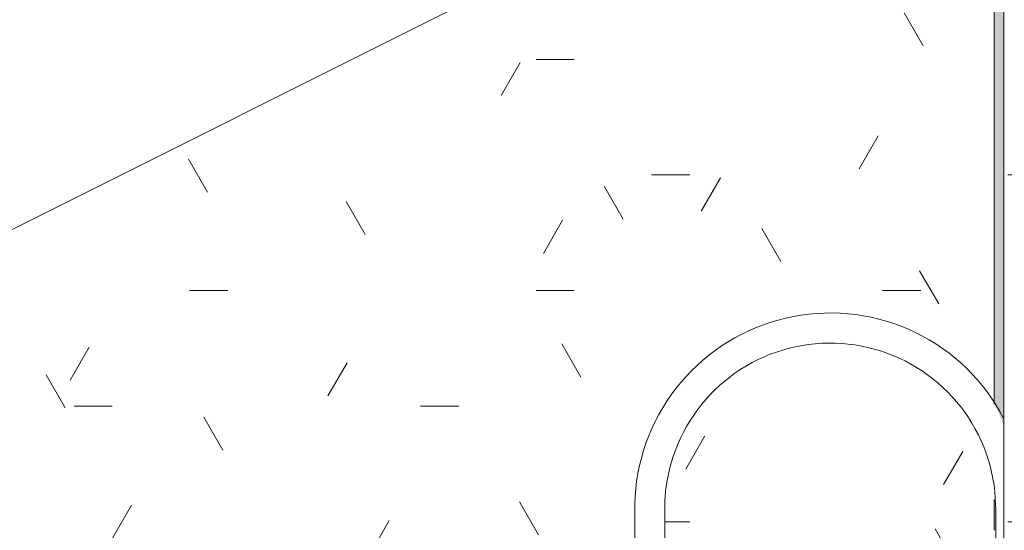
# Model space of a CAD drawing. Units: inches. Extents: x -2986 to -1307, y -257 to 144.
# Drawn here: x -1761 to -1745, y -64 to -56 of the extents above; entities that cross this region are included whole.
import ezdxf

# ---------------------------------------------------------------- set-up
doc = ezdxf.new("R2010")
doc.units = ezdxf.units.IN
doc.header["$MEASUREMENT"] = 0
for name, color, linetype, lineweight in [('A-ROOF', 132, 'Continuous', 18), ('A-WALL', 113, 'Continuous', 18), ('A-WALL-PATT', 111, 'Continuous', 60), ('E-LITE-EQPM', 33, 'Continuous', 9)]:
    doc.layers.add(name, color=color, linetype=linetype, lineweight=lineweight)

# ---------------------------------------------------------------- blocks, each defined once
blk = doc.blocks.new('Barn_Outdoor_Light_14141 - Barn_Outdoor_Light_14141-V6-S5')
at = {"layer": 'E-LITE-EQPM', "color": 250}
for p, q in [((-1751.089, -63.968), (-1751.089, -65.219)), ((-1750.589, -65.219), (-1750.589, -63.968)), ((-1745.089, -63.968), (-1745.089, -67.219))]:
    blk.add_line(p, q, dxfattribs=at)
at = {"layer": 'E-LITE-EQPM', "color": 250, "flags": 128}
for points in [[(-1744.957, -62.467), (-1745.019, -62.353), (-1745.086, -62.242), (-1745.157, -62.133), (-1745.233, -62.027), (-1745.312, -61.925), (-1745.396, -61.825), (-1745.484, -61.729), (-1745.575, -61.637), (-1745.67, -61.548), (-1745.769, -61.463), (-1745.87, -61.382), (-1745.975, -61.306), (-1746.083, -61.233), (-1746.194, -61.165), (-1746.308, -61.102), (-1746.423, -61.043), (-1746.541, -60.989), (-1746.662, -60.939), (-1746.784, -60.894), (-1746.908, -60.855), (-1747.033, -60.82), (-1747.159, -60.79), (-1747.287, -60.765), (-1747.415, -60.746), (-1747.545, -60.732), (-1747.674, -60.722), (-1747.804, -60.718), (-1747.934, -60.72), (-1748.064, -60.726), (-1748.194, -60.738), (-1748.322, -60.754), (-1748.451, -60.776), (-1748.578, -60.803), (-1748.704, -60.835), (-1748.828, -60.872), (-1748.951, -60.914), (-1749.073, -60.961), (-1749.192, -61.013), (-1749.309, -61.069), (-1749.424, -61.13), (-1749.536, -61.196), (-1749.645, -61.266), (-1749.752, -61.341), (-1749.856, -61.419), (-1749.956, -61.502), (-1750.053, -61.588), (-1750.146, -61.679), (-1750.236, -61.773), (-1750.322, -61.871), (-1750.404, -61.971), (-1750.481, -62.076), (-1750.555, -62.183), (-1750.624, -62.293), (-1750.689, -62.406), (-1750.749, -62.521), (-1750.805, -62.638), (-1750.856, -62.758), (-1750.902, -62.879), (-1750.943, -63.003), (-1750.979, -63.128), (-1751.01, -63.254), (-1751.036, -63.381), (-1751.057, -63.51), (-1751.073, -63.639), (-1751.083, -63.768), (-1751.089, -63.898), (-1751.089, -63.968)], [(-1750.589, -63.968), (-1750.587, -63.858), (-1750.581, -63.748), (-1750.57, -63.639), (-1750.554, -63.53), (-1750.535, -63.422), (-1750.511, -63.314), (-1750.482, -63.208), (-1750.45, -63.103), (-1750.413, -62.999), (-1750.372, -62.897), (-1750.327, -62.797), (-1750.279, -62.698), (-1750.226, -62.602), (-1750.169, -62.507), (-1750.109, -62.415), (-1750.045, -62.326), (-1749.978, -62.239), (-1749.907, -62.155), (-1749.833, -62.074), (-1749.755, -61.995), (-1749.675, -61.92), (-1749.592, -61.849), (-1749.505, -61.78), (-1749.417, -61.715), (-1749.325, -61.654), (-1749.231, -61.597), (-1749.135, -61.543), (-1749.037, -61.493), (-1748.938, -61.447), (-1748.836, -61.405), (-1748.733, -61.367), (-1748.628, -61.334), (-1748.522, -61.304), (-1748.415, -61.279), (-1748.307, -61.258), (-1748.198, -61.242), (-1748.089, -61.23), (-1747.979, -61.222), (-1747.869, -61.218), (-1747.759, -61.219), (-1747.649, -61.225), (-1747.54, -61.235), (-1747.431, -61.249), (-1747.322, -61.267), (-1747.215, -61.29), (-1747.108, -61.317), (-1747.003, -61.349), (-1746.898, -61.384), (-1746.796, -61.424), (-1746.695, -61.468), (-1746.596, -61.515), (-1746.499, -61.567), (-1746.404, -61.623), (-1746.311, -61.682), (-1746.221, -61.745), (-1746.133, -61.811), (-1746.048, -61.881), (-1745.966, -61.955), (-1745.887, -62.031), (-1745.812, -62.111), (-1745.739, -62.193), (-1745.67, -62.279), (-1745.604, -62.367), (-1745.541, -62.457), (-1745.483, -62.551), (-1745.428, -62.646), (-1745.377, -62.743), (-1745.33, -62.843), (-1745.287, -62.944), (-1745.248, -63.047), (-1745.213, -63.151), (-1745.183, -63.257), (-1745.157, -63.364), (-1745.135, -63.472), (-1745.117, -63.58), (-1745.104, -63.689), (-1745.095, -63.799), (-1745.09, -63.909), (-1745.089, -63.968)]]:
    blk.add_lwpolyline(points, dxfattribs=at)
blk = doc.blocks.new('groveVilla4_3__rvt-3-S5')
at = {"layer": 'A-WALL-PATT', "lineweight": 9}
h = blk.add_hatch(dxfattribs=at)
h.set_pattern_fill('FP_21', color=250, style=0, pattern_type=2)
h.set_pattern_definition([(0, (-2188.573, 212.289), (7.68, 1.92), [0.634, -5.126, 0.634, -5.126, -30.72]), (0, (-2188.573, 212.289), (7.68, 1.92), [-11.52, 0.634, -10.886, 0.634, -5.126, -13.44]), (0, (-2188.573, 212.289), (7.68, 1.92), [-28.8, 0.634, -3.206, 0.634, -8.966]), (120, (-2185.693, 213.249), (-5.502769, 5.691075), [0.634, -5.126, 0.634, -5.126, -30.72]), (120, (-2185.693, 213.249), (-5.502769, 5.691075), [-11.52, 0.634, -10.886, 0.634, -5.126, -13.44]), (120, (-2185.693, 213.249), (-5.502769, 5.691075), [-28.8, 0.634, -3.206, 0.634, -8.966]), (240, (-2184.733, 217.089), (-2.177231, -7.611075), [0.634, -5.126, 0.634, -5.126, -30.72]), (240, (-2184.733, 217.089), (-2.177231, -7.611075), [-11.52, 0.634, -10.886, 0.634, -5.126, -13.44]), (240, (-2184.733, 217.089), (-2.177231, -7.611075), [-28.8, 0.634, -3.206, 0.634, -8.966])])
h.paths.add_polyline_path([(-1745.839, -69.872), (-1745.933, -69.872), (-1745.933, -69.439), (-1745.839, -69.439), (-1745.839, -69.656)], flags=0)
h.paths.add_polyline_path([(-1750.17, -65.399), (-1750.215, -65.407), (-1750.194, -65.428), (-1750.174, -65.404)], flags=0)
h.paths.add_polyline_path([(-1749.113, -67.366), (-1749.09, -67.327), (-1749.058, -67.344), (-1749.096, -67.359)], flags=0)
h.paths.add_polyline_path([(-1752.564, -67.366), (-1752.619, -67.332), (-1752.578, -67.341)], flags=0)
h.paths.add_polyline_path([(-1751.508, -65.399), (-1751.475, -65.438), (-1751.484, -65.401), (-1751.486, -65.401)], flags=0)
h.paths.add_polyline_path([(-1751.064, -65.243), (-1751.056, -65.219), (-1751.065, -65.241)], flags=0)
h.paths.add_polyline_path([(-1853.863, -147.078), (-1745.771, -147.078), (-1745.792, -71.74), (-1745.82, -71.667), (-1745.823, -71.495), (-1745.838, -70.986), (-1745.83, -67.688), (-1745.811, -67.688), (-1745.793, -67.562), (-1745.771, -67.562), (-1745.768, -64.328), (-1745.113, -64.328), (-1745.113, -63.822), (-1745.262, -63.029), (-1745.67, -62.277), (-1746.311, -61.681), (-1746.787, -61.427), (-1747.303, -61.271), (-1747.839, -61.218), (-1748.413, -61.282), (-1748.987, -61.478), (-1749.367, -61.682), (-1750.059, -62.333), (-1750.447, -63.088), (-1750.589, -63.968), (-1750.581, -65.181), (-1750.539, -65.188), (-1750.478, -65.281), (-1750.192, -65.355), (-1750.12, -65.453), (-1750.107, -65.438), (-1750.077, -65.482), (-1749.761, -66.295), (-1749.634, -67.181), (-1749.678, -67.181), (-1749.669, -67.201), (-1749.728, -67.217), (-1749.594, -67.219), (-1749.573, -67.219), (-1749.151, -67.304), (-1749.332, -67.325), (-1749.318, -67.331), (-1749.137, -67.341), (-1749.137, -67.366), (-1749.019, -67.364), (-1748.981, -67.325), (-1748.966, -67.366), (-1748.952, -67.749), (-1748.91, -67.85), (-1748.843, -67.878), (-1748.776, -67.906), (-1748.575, -67.909), (-1747.69, -68.121), (-1747.004, -68.658), (-1746.595, -69.492), (-1746.351, -70.531), (-1746.397, -70.538), (-1746.277, -70.593), (-1746.397, -70.656), (-1746.435, -70.663), (-1746.432, -70.679), (-1755.243, -70.662), (-1755.261, -70.656), (-1755.402, -70.593), (-1755.339, -70.531), (-1755.076, -69.462), (-1754.653, -68.642), (-1753.954, -68.101), (-1753.089, -67.906), (-1752.865, -67.89), (-1752.762, -67.835), (-1752.713, -67.716), (-1752.698, -67.325), (-1752.641, -67.366), (-1752.526, -67.366), (-1752.522, -67.339), (-1752.187, -67.311), (-1752.581, -67.292), (-1751.973, -67.219), (-1751.774, -67.197), (-1752.033, -67.191), (-1752.05, -67.156), (-1751.918, -66.295), (-1751.552, -65.411), (-1751.539, -65.433), (-1751.431, -65.341), (-1751.124, -65.281), (-1751.155, -65.259), (-1751.072, -65.244), (-1751.132, -65.232), (-1751.153, -65.219), (-1751.134, -65.174), (-1751.089, -65.174), (-1751.081, -63.903), (-1750.964, -63.165), (-1750.902, -62.905), (-1750.365, -61.923), (-1749.474, -61.164), (-1748.987, -60.929), (-1748.391, -60.771), (-1747.83, -60.724), (-1747.254, -60.771), (-1746.687, -60.93), (-1746.15, -61.197), (-1745.51, -61.744), (-1745.113, -62.232), (-1745.113, -51.166), (-1768.938, -63.078), (-1853.863, -63.078), (-1853.863, -98.046)], flags=0)
h.paths.add_polyline_path([(-1745.817, -71.617), (-1745.839, -71.606), (-1745.822, -71.572)], flags=0)
h.paths.add_polyline_path([(-1745.839, -71.606), (-1745.84, -71.606), (-1745.839, -71.367)], flags=0)
h.paths.add_polyline_path([(-1751.679, -67.325), (-1751.818, -67.304), (-1751.704, -67.322)], flags=0)
h.paths.add_polyline_path([(-1751.229, -67.219), (-1751.229, -67.207), (-1751.254, -67.219)], flags=0)
h.paths.add_polyline_path([(-1751.4, -65.482), (-1751.378, -65.482), (-1751.4, -65.444), (-1751.427, -65.482)], flags=0)
h = blk.add_hatch(dxfattribs=at)
h.set_pattern_fill('FP_23', color=250, style=0, pattern_type=2)
h.set_pattern_definition([(0, (-1744.841, 212.289), (0.01, 1.92), [0.001, -0.007, 0.001, -0.007, -0.039]), (0, (-1744.841, 212.289), (0.01, 1.92), [-0.015, 0.001, -0.014, 0.001, -0.007, -0.017]), (0, (-1744.841, 212.289), (0.01, 1.92), [-0.037, 0.001, -0.004, 0.001, -0.011]), (90.042, (-1744.837, 213.249), (-0.007171719705, 5.69099627187), [0.549, -4.44, 0.549, -4.44, -26.604]), (90.042, (-1744.837, 213.249), (-0.007171719705, 5.69099627187), [-9.977, 0.549, -9.428, 0.549, -4.44, -11.639]), (90.042, (-1744.837, 213.249), (-0.007171719705, 5.69099627187), [-24.942, 0.549, -2.777, 0.549, -7.765]), (269.958, (-1744.836, 217.089), (-0.0025791547, -7.611000154248), [0.549, -4.44, 0.549, -4.44, -26.604]), (269.958, (-1744.836, 217.089), (-0.0025791547, -7.611000154248), [-9.977, 0.549, -9.428, 0.549, -4.44, -11.639]), (269.958, (-1744.836, 217.089), (-0.0025791547, -7.611000154248), [-24.942, 0.549, -2.777, 0.549, -7.765])])
h.paths.add_polyline_path([(-1744.953, -147.078), (-1744.953, -51.086), (-1745.113, -51.166), (-1745.113, -62.232), (-1745.057, -62.333), (-1744.964, -62.571), (-1744.969, -114.652), (-1744.969, -147.078)], flags=0)
h.paths.add_polyline_path([(-1745.113, -64.328), (-1745.089, -64.328), (-1745.098, -63.916), (-1745.113, -63.822), (-1745.113, -63.968)], flags=0)
h = blk.add_hatch(dxfattribs=at)
h.set_pattern_fill('FP_24', color=250, style=0, pattern_type=2)
h.set_pattern_definition([(0, (-2188.414, 212.289), (7.68, 1.92), [0.634, -5.126, 0.634, -5.126, -30.72]), (0, (-2188.414, 212.289), (7.68, 1.92), [-11.52, 0.634, -10.886, 0.634, -5.126, -13.44]), (0, (-2188.414, 212.289), (7.68, 1.92), [-28.8, 0.634, -3.206, 0.634, -8.966]), (120, (-2185.534, 213.249), (-5.502769, 5.691075), [0.634, -5.126, 0.634, -5.126, -30.72]), (120, (-2185.534, 213.249), (-5.502769, 5.691075), [-11.52, 0.634, -10.886, 0.634, -5.126, -13.44]), (120, (-2185.534, 213.249), (-5.502769, 5.691075), [-28.8, 0.634, -3.206, 0.634, -8.966]), (240, (-2184.574, 217.089), (-2.177231, -7.611075), [0.634, -5.126, 0.634, -5.126, -30.72]), (240, (-2184.574, 217.089), (-2.177231, -7.611075), [-11.52, 0.634, -10.886, 0.634, -5.126, -13.44]), (240, (-2184.574, 217.089), (-2.177231, -7.611075), [-28.8, 0.634, -3.206, 0.634, -8.966])])
h.paths.add_polyline_path([(-1737.703, -147.078), (-1737.703, -51.078), (-1744.953, -51.086), (-1744.953, -147.078), (-1742.445, -147.078)], flags=0)
at = {"layer": 'A-ROOF', "color": 7}
blk.add_line((-1734.438, -45.828), (-1768.938, -63.078), dxfattribs=at)
at = {"layer": 'A-WALL', "color": 7}
for p, q in [((-1745.113, -62.232), (-1745.113, -51.166)), ((-1744.953, -147.078), (-1744.953, -51.086)), ((-1745.113, -64.328), (-1745.113, -63.822))]:
    blk.add_line(p, q, dxfattribs=at)
at = {"color": 250, "lineweight": 9}
blk.add_blockref('Barn_Outdoor_Light_14141 - Barn_Outdoor_Light_14141-V6-S5', (0, 0), dxfattribs=at)

msp = doc.modelspace()

# ---------------------------------------------------------------- block references
at = {"lineweight": 5}
msp.add_blockref('groveVilla4_3__rvt-3-S5', (0, 0), dxfattribs=at)

doc.saveas('drawing.dxf')
